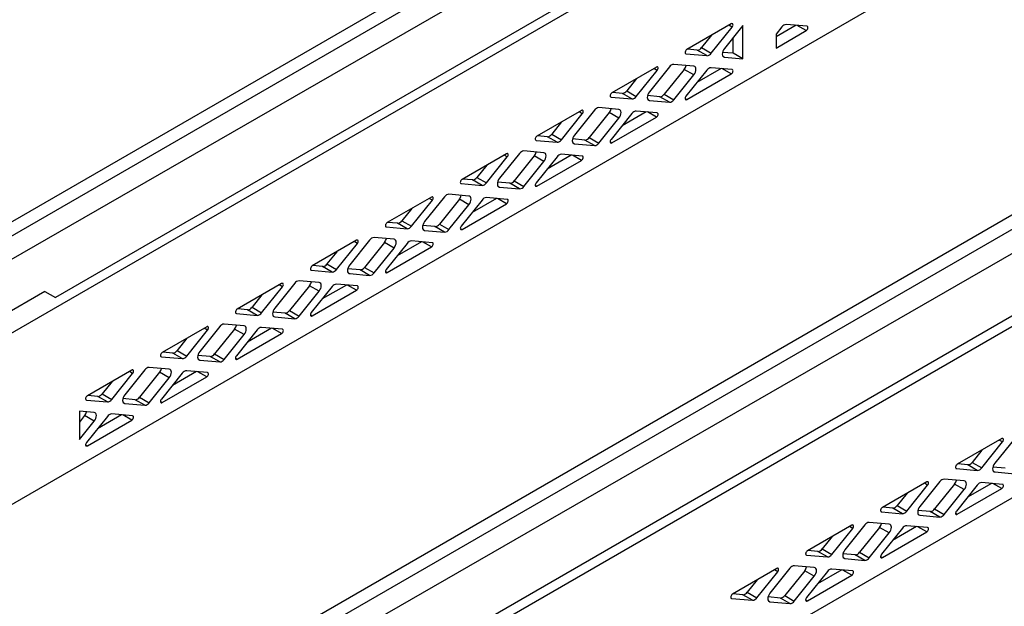
# Model space of a CAD drawing. Units: millimetres. Extents: x 43 to 2068, y 50 to 1352.
# Drawn here: x 149 to 229, y 253 to 300 of the extents above; entities that cross this region are included whole.
import ezdxf

# ---------------------------------------------------------------- set-up
doc = ezdxf.new("R2010")
doc.units = ezdxf.units.MM
doc.header["$LTSCALE"] = 5
doc.linetypes.add('SLD-Solid', pattern=[0])

msp = doc.modelspace()

# ---------------------------------------------------------------- linework, layer by layer
at = {"color": 7, "linetype": 'SLD-Solid', "lineweight": 25}
for p, q in [((218.754, 324.434), (133.246, 275.072)), ((77.309, 233.8), (226.532, 319.944)), ((139.824, 277.726), (201.347, 313.243)), ((201.765, 311.502), (143.733, 278.116)), ((235.005, 310.955), (68.835, 215.027)), ((207.428, 309.732), (151.814, 277.627)), ((206.494, 299.762), (202.902, 297.688)), ((204.875, 297.396), (206.565, 299.498)), ((207.428, 299.629), (205.935, 297.772)), ((207.428, 296.932), (207.428, 299.629)), ((211.737, 299.645), (210.115, 298.709)), ((210.584, 299.513), (210.115, 298.93)), ((212.627, 299.566), (210.937, 299.717)), ((204.897, 298.84), (204.097, 297.845)), ((210.115, 297.811), (212.557, 299.22)), ((210.115, 298.93), (210.115, 297.811)), ((206.65, 297.381), (206.65, 298.662)), ((252.755, 297.896), (167.248, 248.534)), ((202.831, 297.343), (204.521, 297.192)), ((203.743, 297.641), (202.943, 297.712)), ((204.521, 297.192), (203.743, 297.641)), ((204.097, 297.845), (204.875, 297.396)), ((206.65, 297.381), (205.777, 297.459)), ((207.428, 296.932), (206.65, 297.381)), ((203.46, 296.344), (201.843, 296.488)), ((205.935, 297.065), (207.428, 296.932)), ((200.432, 296.262), (196.839, 294.188)), ((198.812, 293.896), (200.502, 295.999)), ((201.49, 296.284), (199.873, 294.272)), ((202.683, 296.085), (201.066, 294.074)), ((201.843, 293.625), (203.46, 295.636)), ((203.46, 295.636), (202.683, 296.085)), ((204.521, 296.013), (202.831, 293.91)), ((202.902, 293.646), (206.494, 295.72)), ((205.675, 296.145), (203.721, 295.017)), ((206.565, 296.066), (204.875, 296.217)), ((198.835, 295.341), (198.034, 294.345)), ((197.681, 294.141), (196.88, 294.212)), ((198.459, 293.692), (197.681, 294.141)), ((198.034, 294.345), (198.812, 293.896)), ((200.712, 293.87), (199.715, 293.959)), ((201.066, 294.074), (201.843, 293.625)), ((111.31, 207.262), (260.534, 293.406)), ((196.768, 293.843), (198.459, 293.692)), ((199.873, 293.565), (201.49, 293.421)), ((201.49, 293.421), (200.712, 293.87)), ((194.369, 292.763), (190.777, 290.689)), ((192.75, 290.396), (194.44, 292.499)), ((195.427, 292.784), (193.81, 290.773)), ((196.62, 292.586), (195.003, 290.574)), ((197.398, 292.844), (195.781, 292.988)), ((197.398, 292.137), (196.62, 292.586)), ((198.459, 292.513), (196.768, 290.41)), ((199.613, 292.646), (197.658, 291.518)), ((200.502, 292.566), (198.812, 292.717)), ((192.772, 291.841), (191.972, 290.845)), ((195.781, 290.125), (197.398, 292.137)), ((196.839, 290.147), (200.432, 292.221)), ((191.972, 290.845), (192.75, 290.396)), ((190.706, 290.343), (192.396, 290.192)), ((191.618, 290.641), (190.818, 290.713)), ((192.396, 290.192), (191.618, 290.641)), ((194.65, 290.37), (193.652, 290.459)), ((193.81, 290.065), (195.427, 289.921)), ((195.427, 289.921), (194.65, 290.37)), ((195.003, 290.574), (195.781, 290.125)), ((188.307, 289.263), (184.714, 287.189)), ((189.365, 289.284), (187.748, 287.273)), ((191.335, 289.344), (189.718, 289.489)), ((193.55, 289.146), (191.596, 288.018)), ((194.44, 289.066), (192.75, 289.217)), ((186.687, 286.896), (188.377, 288.999)), ((190.558, 289.086), (188.941, 287.074)), ((189.718, 286.625), (191.335, 288.637)), ((191.335, 288.637), (190.558, 289.086)), ((192.396, 289.013), (190.706, 286.911)), ((190.777, 286.647), (194.369, 288.721)), ((186.71, 288.341), (185.909, 287.345)), ((184.643, 286.843), (186.334, 286.692)), ((185.556, 287.141), (184.755, 287.213)), ((186.334, 286.692), (185.556, 287.141)), ((185.909, 287.345), (186.687, 286.896)), ((188.587, 286.87), (187.59, 286.959)), ((189.365, 286.421), (188.587, 286.87)), ((188.941, 287.074), (189.718, 286.625)), ((173.825, 251.188), (235.349, 286.705)), ((185.273, 285.844), (183.656, 285.989)), ((187.748, 286.566), (189.365, 286.421)), ((182.244, 285.763), (178.652, 283.689)), ((180.625, 283.396), (182.315, 285.499)), ((183.302, 285.785), (181.685, 283.773)), ((184.495, 285.586), (182.878, 283.574)), ((185.273, 285.137), (184.495, 285.586)), ((186.334, 285.514), (184.643, 283.411)), ((184.714, 283.147), (188.307, 285.221)), ((187.488, 285.646), (185.533, 284.518)), ((188.377, 285.567), (186.687, 285.718)), ((269.007, 284.417), (102.837, 188.489)), ((235.767, 284.964), (177.734, 251.578)), ((180.647, 284.841), (179.847, 283.845)), ((183.656, 283.125), (185.273, 285.137)), ((179.493, 283.641), (178.693, 283.713)), ((180.271, 283.192), (179.493, 283.641)), ((179.847, 283.845), (180.625, 283.396)), ((182.878, 283.574), (183.656, 283.125)), ((178.581, 283.343), (180.271, 283.192)), ((182.525, 283.37), (181.527, 283.459)), ((181.685, 283.066), (183.302, 282.921)), ((183.302, 282.921), (182.525, 283.37)), ((241.43, 283.194), (185.816, 251.089)), ((176.182, 282.263), (172.589, 280.189)), ((174.562, 279.897), (176.252, 281.999)), ((177.24, 282.285), (175.623, 280.273)), ((178.433, 282.086), (176.816, 280.075)), ((179.21, 282.344), (177.593, 282.489)), ((179.21, 281.637), (178.433, 282.086)), ((180.271, 282.014), (178.581, 279.911)), ((181.425, 282.146), (179.471, 281.018)), ((182.315, 282.067), (180.625, 282.218)), ((174.585, 281.341), (173.784, 280.346)), ((177.593, 279.626), (179.21, 281.637)), ((178.652, 279.647), (182.244, 281.721)), ((172.518, 279.844), (174.209, 279.693)), ((173.431, 280.142), (172.63, 280.213)), ((174.209, 279.693), (173.431, 280.142)), ((173.784, 280.346), (174.562, 279.897)), ((176.462, 279.871), (175.465, 279.96)), ((177.24, 279.421), (176.462, 279.871)), ((176.816, 280.075), (177.593, 279.626)), ((173.148, 278.845), (171.531, 278.989)), ((175.623, 279.566), (177.24, 279.421)), ((150.966, 278.117), (147.43, 276.076)), ((150.966, 278.117), (151.814, 277.627)), ((170.119, 278.763), (166.527, 276.689)), ((168.5, 276.397), (170.19, 278.5)), ((171.177, 278.785), (169.56, 276.773)), ((172.37, 278.586), (170.753, 276.575)), ((171.531, 276.126), (173.148, 278.137)), ((173.148, 278.137), (172.37, 278.586)), ((174.209, 278.514), (172.518, 276.411)), ((172.589, 276.147), (176.182, 278.221)), ((175.363, 278.646), (173.408, 277.518)), ((176.252, 278.567), (174.562, 278.718)), ((168.522, 277.842), (167.722, 276.846)), ((167.368, 276.642), (166.568, 276.713)), ((168.146, 276.193), (167.368, 276.642)), ((167.722, 276.846), (168.5, 276.397)), ((170.4, 276.371), (169.402, 276.46)), ((170.753, 276.575), (171.531, 276.126)), ((166.456, 276.344), (168.146, 276.193)), ((169.56, 276.066), (171.177, 275.922)), ((171.177, 275.922), (170.4, 276.371)), ((164.057, 275.264), (160.464, 273.19)), ((162.437, 272.897), (164.128, 275)), ((165.115, 275.285), (163.498, 273.274)), ((166.308, 275.087), (164.691, 273.075)), ((167.085, 275.345), (165.468, 275.489)), ((167.085, 274.638), (166.308, 275.087)), ((168.146, 275.014), (166.456, 272.911)), ((169.3, 275.147), (167.346, 274.019)), ((170.19, 275.067), (168.5, 275.218)), ((162.46, 274.342), (161.659, 273.346)), ((165.468, 272.626), (167.085, 274.638)), ((166.527, 272.648), (170.119, 274.722)), ((161.306, 273.142), (160.505, 273.214)), ((161.659, 273.346), (162.437, 272.897)), ((160.393, 272.844), (162.084, 272.693)), ((162.084, 272.693), (161.306, 273.142)), ((164.337, 272.871), (163.34, 272.96)), ((163.498, 272.566), (165.115, 272.422)), ((165.115, 272.422), (164.337, 272.871)), ((164.691, 273.075), (165.468, 272.626)), ((157.994, 271.764), (154.402, 269.69)), ((159.052, 271.785), (157.435, 269.774)), ((161.023, 271.845), (159.406, 271.99)), ((163.238, 271.647), (161.283, 270.519)), ((164.128, 271.567), (162.437, 271.718)), ((156.397, 270.842), (155.597, 269.846)), ((156.375, 269.397), (158.065, 271.5)), ((160.245, 271.587), (158.628, 269.575)), ((159.406, 269.126), (161.023, 271.138)), ((161.023, 271.138), (160.245, 271.587)), ((162.084, 271.514), (160.393, 269.412)), ((160.464, 269.148), (164.057, 271.222)), ((154.331, 269.344), (156.021, 269.193)), ((155.243, 269.642), (154.443, 269.714)), ((156.021, 269.193), (155.243, 269.642)), ((155.597, 269.846), (156.375, 269.397)), ((158.275, 269.371), (157.277, 269.46)), ((159.052, 268.922), (158.275, 269.371)), ((158.628, 269.575), (159.406, 269.126)), ((154.961, 268.345), (153.759, 268.453)), ((153.759, 268.453), (153.759, 266.143)), ((157.435, 269.067), (159.052, 268.922)), ((154.183, 268.087), (153.759, 267.56)), ((153.759, 266.143), (154.961, 267.638)), ((154.961, 267.638), (154.183, 268.087)), ((156.021, 268.015), (154.331, 265.912)), ((154.402, 265.648), (157.994, 267.722)), ((157.175, 268.147), (155.221, 267.019)), ((158.065, 268.068), (156.375, 268.219)), ((228.371, 266.225), (224.778, 264.151)), ((229.429, 266.246), (227.812, 264.235)), ((226.774, 265.303), (225.974, 264.307)), ((226.751, 263.858), (228.442, 265.961)), ((224.708, 263.805), (226.398, 263.654)), ((225.62, 264.103), (224.82, 264.175)), ((226.398, 263.654), (225.62, 264.103)), ((225.974, 264.307), (226.751, 263.858)), ((228.651, 263.832), (227.654, 263.921)), ((225.337, 262.806), (223.72, 262.95)), ((227.812, 263.527), (229.429, 263.383)), ((222.309, 262.725), (218.716, 260.651)), ((220.689, 260.358), (222.379, 262.461)), ((223.367, 262.746), (221.75, 260.735)), ((224.559, 262.548), (222.942, 260.536)), ((223.72, 260.087), (225.337, 262.099)), ((225.337, 262.099), (224.559, 262.548)), ((226.398, 262.475), (224.708, 260.373)), ((224.778, 260.109), (228.371, 262.183)), ((227.552, 262.608), (225.598, 261.48)), ((228.442, 262.528), (226.751, 262.679)), ((220.712, 261.803), (219.911, 260.807)), ((219.558, 260.603), (218.757, 260.675)), ((220.335, 260.154), (219.558, 260.603)), ((219.911, 260.807), (220.689, 260.358)), ((222.942, 260.536), (223.72, 260.087)), ((218.645, 260.305), (220.335, 260.154)), ((222.589, 260.332), (221.592, 260.421)), ((221.75, 260.028), (223.367, 259.883)), ((223.367, 259.883), (222.589, 260.332)), ((216.246, 259.225), (212.653, 257.151)), ((214.627, 256.858), (216.317, 258.961)), ((217.304, 259.247), (215.687, 257.235)), ((218.497, 259.048), (216.88, 257.036)), ((219.275, 259.306), (217.658, 259.451)), ((219.275, 258.599), (218.497, 259.048)), ((220.335, 258.976), (218.645, 256.873)), ((221.489, 259.108), (219.535, 257.98)), ((222.379, 259.029), (220.689, 259.18)), ((214.649, 258.303), (213.849, 257.307)), ((217.658, 256.587), (219.275, 258.599)), ((218.716, 256.609), (222.309, 258.683)), ((213.849, 257.307), (214.627, 256.858)), ((212.583, 256.805), (214.273, 256.654)), ((213.495, 257.103), (212.695, 257.175)), ((214.273, 256.654), (213.495, 257.103)), ((216.526, 256.832), (215.529, 256.921)), ((215.687, 256.528), (217.304, 256.383)), ((217.304, 256.383), (216.526, 256.832)), ((216.88, 257.036), (217.658, 256.587)), ((210.184, 255.725), (206.591, 253.651)), ((211.242, 255.747), (209.625, 253.735)), ((213.212, 255.806), (211.595, 255.951)), ((208.564, 253.359), (210.254, 255.461)), ((212.434, 255.548), (210.817, 253.537)), ((211.595, 253.088), (213.212, 255.099)), ((213.212, 255.099), (212.434, 255.548)), ((214.273, 255.476), (212.583, 253.373)), ((212.653, 253.109), (216.246, 255.183)), ((215.427, 255.608), (213.473, 254.48)), ((216.317, 255.529), (214.627, 255.68)), ((208.587, 254.803), (207.786, 253.808)), ((206.52, 253.306), (208.21, 253.155)), ((207.433, 253.604), (206.632, 253.675)), ((208.21, 253.155), (207.433, 253.604)), ((207.786, 253.808), (208.564, 253.359)), ((210.464, 253.333), (209.467, 253.422)), ((211.242, 252.883), (210.464, 253.333)), ((210.817, 253.537), (211.595, 253.088)), ((209.625, 253.028), (211.242, 252.883))]:
    msp.add_line(p, q, dxfattribs=at)
at = {"color": 1, "linetype": 'SLD-Solid', "lineweight": 25}
for p, q in [((206.565, 299.498), (206.301, 299.651)), ((212.557, 299.22), (211.835, 299.637)), ((202.779, 297.373), (202.831, 297.343)), ((205.806, 297.14), (205.935, 297.065)), ((200.502, 295.999), (200.238, 296.151)), ((206.494, 295.72), (205.773, 296.137)), ((196.717, 293.873), (196.768, 293.843)), ((199.743, 293.64), (199.873, 293.565)), ((202.76, 293.728), (202.902, 293.646)), ((194.44, 292.499), (194.176, 292.651)), ((200.432, 292.221), (199.71, 292.637)), ((190.654, 290.373), (190.706, 290.343)), ((193.681, 290.14), (193.81, 290.065)), ((196.698, 290.228), (196.839, 290.147)), ((188.377, 288.999), (188.114, 289.151)), ((194.369, 288.721), (193.648, 289.137)), ((184.592, 286.873), (184.643, 286.843)), ((187.618, 286.64), (187.748, 286.566)), ((190.635, 286.728), (190.777, 286.647)), ((182.315, 285.499), (182.051, 285.651)), ((188.307, 285.221), (187.585, 285.637)), ((178.529, 283.373), (178.581, 283.343)), ((181.556, 283.141), (181.685, 283.066)), ((184.573, 283.229), (184.714, 283.147)), ((176.252, 281.999), (175.989, 282.152)), ((182.244, 281.721), (181.523, 282.138)), ((172.467, 279.874), (172.518, 279.844)), ((175.493, 279.641), (175.623, 279.566)), ((178.51, 279.729), (178.652, 279.647)), ((170.19, 278.5), (169.926, 278.652)), ((176.182, 278.221), (175.461, 278.638)), ((166.404, 276.374), (166.456, 276.344)), ((169.431, 276.141), (169.56, 276.066)), ((172.448, 276.229), (172.589, 276.147)), ((164.128, 275), (163.864, 275.152)), ((170.119, 274.722), (169.398, 275.138)), ((160.342, 272.874), (160.393, 272.844)), ((163.369, 272.641), (163.498, 272.566)), ((166.385, 272.729), (166.527, 272.648)), ((158.065, 271.5), (157.801, 271.652)), ((164.057, 271.222), (163.336, 271.638)), ((154.279, 269.374), (154.331, 269.344)), ((160.323, 269.229), (160.464, 269.148)), ((157.306, 269.141), (157.435, 269.067)), ((157.994, 267.722), (157.273, 268.138)), ((228.442, 265.961), (228.178, 266.113)), ((154.26, 265.73), (154.402, 265.648)), ((224.656, 263.835), (224.708, 263.805)), ((227.683, 263.602), (227.812, 263.527)), ((222.379, 262.461), (222.115, 262.613)), ((228.371, 262.183), (227.65, 262.599)), ((218.593, 260.335), (218.645, 260.305)), ((221.62, 260.102), (221.75, 260.028)), ((224.637, 260.19), (224.778, 260.109)), ((216.317, 258.961), (216.053, 259.113)), ((222.309, 258.683), (221.587, 259.099)), ((212.531, 256.835), (212.583, 256.805)), ((215.558, 256.603), (215.687, 256.528)), ((218.574, 256.691), (218.716, 256.609)), ((210.254, 255.461), (209.99, 255.614)), ((216.246, 255.183), (215.525, 255.6)), ((206.468, 253.336), (206.52, 253.306)), ((209.495, 253.103), (209.625, 253.028)), ((212.512, 253.191), (212.653, 253.109))]:
    msp.add_line(p, q, dxfattribs=at)
at = {"color": 7, "linetype": 'SLD-Solid', "lineweight": 25, "flags": 128}
for points in [[(206.565, 299.498), (206.601, 299.553), (206.625, 299.612), (206.635, 299.67), (206.631, 299.72), (206.612, 299.758), (206.58, 299.778), (206.54, 299.78), (206.494, 299.762)], [(212.557, 299.22), (212.602, 299.255), (212.643, 299.304), (212.674, 299.361), (212.693, 299.42), (212.698, 299.476), (212.687, 299.521), (212.663, 299.553), (212.627, 299.566)], [(202.902, 297.688), (202.856, 297.653), (202.815, 297.605), (202.784, 297.548), (202.765, 297.488), (202.76, 297.433), (202.771, 297.387), (202.795, 297.356), (202.831, 297.343)], [(205.935, 297.772), (205.862, 297.665), (205.806, 297.548), (205.771, 297.429), (205.759, 297.317), (205.771, 297.218), (205.806, 297.14), (205.862, 297.088), (205.935, 297.065)], [(203.46, 295.636), (203.534, 295.744), (203.59, 295.861), (203.625, 295.979), (203.637, 296.092), (203.625, 296.191), (203.59, 296.269), (203.534, 296.321), (203.46, 296.344)], [(200.502, 295.999), (200.538, 296.053), (200.562, 296.112), (200.573, 296.17), (200.568, 296.22), (200.549, 296.258), (200.518, 296.278), (200.477, 296.28), (200.432, 296.262)], [(206.494, 295.72), (206.54, 295.755), (206.58, 295.804), (206.612, 295.861), (206.631, 295.92), (206.635, 295.976), (206.625, 296.022), (206.601, 296.053), (206.565, 296.066)], [(196.839, 294.188), (196.794, 294.154), (196.753, 294.105), (196.721, 294.048), (196.702, 293.989), (196.698, 293.933), (196.708, 293.887), (196.733, 293.856), (196.768, 293.843)], [(199.873, 294.272), (199.8, 294.165), (199.743, 294.048), (199.708, 293.929), (199.696, 293.817), (199.708, 293.718), (199.743, 293.64), (199.8, 293.588), (199.873, 293.565)], [(202.831, 293.91), (202.795, 293.856), (202.771, 293.797), (202.76, 293.739), (202.765, 293.689), (202.784, 293.651), (202.815, 293.63), (202.856, 293.629), (202.902, 293.646)], [(194.44, 292.499), (194.476, 292.553), (194.5, 292.612), (194.51, 292.67), (194.506, 292.72), (194.487, 292.758), (194.455, 292.779), (194.415, 292.78), (194.369, 292.763)], [(197.398, 292.137), (197.471, 292.244), (197.527, 292.361), (197.563, 292.48), (197.575, 292.592), (197.563, 292.691), (197.527, 292.769), (197.471, 292.821), (197.398, 292.844)], [(200.432, 292.221), (200.477, 292.255), (200.518, 292.304), (200.549, 292.361), (200.568, 292.42), (200.573, 292.476), (200.562, 292.522), (200.538, 292.553), (200.502, 292.566)], [(193.81, 290.773), (193.737, 290.665), (193.681, 290.548), (193.646, 290.43), (193.634, 290.317), (193.646, 290.218), (193.681, 290.14), (193.737, 290.088), (193.81, 290.065)], [(190.777, 290.689), (190.731, 290.654), (190.69, 290.605), (190.659, 290.548), (190.64, 290.489), (190.635, 290.433), (190.646, 290.387), (190.67, 290.356), (190.706, 290.343)], [(196.768, 290.41), (196.733, 290.356), (196.708, 290.297), (196.698, 290.239), (196.702, 290.189), (196.721, 290.151), (196.753, 290.131), (196.794, 290.129), (196.839, 290.147)], [(188.377, 288.999), (188.413, 289.053), (188.437, 289.112), (188.448, 289.17), (188.443, 289.221), (188.424, 289.258), (188.393, 289.279), (188.352, 289.28), (188.307, 289.263)], [(191.335, 288.637), (191.409, 288.744), (191.465, 288.861), (191.5, 288.98), (191.512, 289.092), (191.5, 289.191), (191.465, 289.269), (191.409, 289.321), (191.335, 289.344)], [(194.369, 288.721), (194.415, 288.756), (194.455, 288.804), (194.487, 288.861), (194.506, 288.921), (194.51, 288.976), (194.5, 289.022), (194.476, 289.053), (194.44, 289.066)], [(184.714, 287.189), (184.669, 287.154), (184.628, 287.105), (184.596, 287.048), (184.577, 286.989), (184.573, 286.933), (184.583, 286.888), (184.608, 286.856), (184.643, 286.843)], [(187.748, 287.273), (187.675, 287.166), (187.618, 287.049), (187.583, 286.93), (187.571, 286.817), (187.583, 286.718), (187.618, 286.64), (187.675, 286.588), (187.748, 286.566)], [(190.706, 286.911), (190.67, 286.856), (190.646, 286.797), (190.635, 286.739), (190.64, 286.689), (190.659, 286.651), (190.69, 286.631), (190.731, 286.629), (190.777, 286.647)], [(182.315, 285.499), (182.351, 285.553), (182.375, 285.613), (182.385, 285.671), (182.381, 285.721), (182.362, 285.758), (182.33, 285.779), (182.29, 285.781), (182.244, 285.763)], [(185.273, 285.137), (185.346, 285.244), (185.402, 285.361), (185.438, 285.48), (185.45, 285.593), (185.438, 285.691), (185.402, 285.769), (185.346, 285.822), (185.273, 285.844)], [(188.307, 285.221), (188.352, 285.256), (188.393, 285.304), (188.424, 285.361), (188.443, 285.421), (188.448, 285.476), (188.437, 285.522), (188.413, 285.553), (188.377, 285.567)], [(178.652, 283.689), (178.606, 283.654), (178.565, 283.606), (178.534, 283.549), (178.515, 283.489), (178.51, 283.434), (178.521, 283.388), (178.545, 283.357), (178.581, 283.343)], [(181.685, 283.773), (181.612, 283.666), (181.556, 283.549), (181.521, 283.43), (181.509, 283.317), (181.521, 283.219), (181.556, 283.141), (181.612, 283.088), (181.685, 283.066)], [(184.643, 283.411), (184.608, 283.357), (184.583, 283.297), (184.573, 283.239), (184.577, 283.189), (184.596, 283.152), (184.628, 283.131), (184.669, 283.129), (184.714, 283.147)], [(176.252, 281.999), (176.288, 282.054), (176.312, 282.113), (176.323, 282.171), (176.318, 282.221), (176.299, 282.259), (176.268, 282.279), (176.227, 282.281), (176.182, 282.263)], [(179.21, 281.637), (179.284, 281.744), (179.34, 281.861), (179.375, 281.98), (179.387, 282.093), (179.375, 282.192), (179.34, 282.27), (179.284, 282.322), (179.21, 282.344)], [(182.244, 281.721), (182.29, 281.756), (182.33, 281.805), (182.362, 281.862), (182.381, 281.921), (182.385, 281.977), (182.375, 282.022), (182.351, 282.054), (182.315, 282.067)], [(172.589, 280.189), (172.544, 280.154), (172.503, 280.106), (172.471, 280.049), (172.452, 279.989), (172.448, 279.934), (172.458, 279.888), (172.483, 279.857), (172.518, 279.844)], [(175.623, 280.273), (175.55, 280.166), (175.493, 280.049), (175.458, 279.93), (175.446, 279.818), (175.458, 279.719), (175.493, 279.641), (175.55, 279.589), (175.623, 279.566)], [(178.581, 279.911), (178.545, 279.857), (178.521, 279.798), (178.51, 279.74), (178.515, 279.689), (178.534, 279.652), (178.565, 279.631), (178.606, 279.63), (178.652, 279.647)], [(173.148, 278.137), (173.221, 278.245), (173.277, 278.362), (173.313, 278.48), (173.325, 278.593), (173.313, 278.692), (173.277, 278.77), (173.221, 278.822), (173.148, 278.845)], [(170.19, 278.5), (170.226, 278.554), (170.25, 278.613), (170.26, 278.671), (170.256, 278.721), (170.237, 278.759), (170.205, 278.779), (170.165, 278.781), (170.119, 278.763)], [(176.182, 278.221), (176.227, 278.256), (176.268, 278.305), (176.299, 278.362), (176.318, 278.421), (176.323, 278.477), (176.312, 278.523), (176.288, 278.554), (176.252, 278.567)], [(166.527, 276.689), (166.481, 276.655), (166.44, 276.606), (166.409, 276.549), (166.39, 276.49), (166.385, 276.434), (166.396, 276.388), (166.42, 276.357), (166.456, 276.344)], [(169.56, 276.773), (169.487, 276.666), (169.431, 276.549), (169.396, 276.43), (169.384, 276.318), (169.396, 276.219), (169.431, 276.141), (169.487, 276.089), (169.56, 276.066)], [(172.518, 276.411), (172.483, 276.357), (172.458, 276.298), (172.448, 276.24), (172.452, 276.19), (172.471, 276.152), (172.503, 276.131), (172.544, 276.13), (172.589, 276.147)], [(164.128, 275), (164.163, 275.054), (164.187, 275.113), (164.198, 275.171), (164.193, 275.221), (164.174, 275.259), (164.143, 275.28), (164.102, 275.281), (164.057, 275.264)], [(167.085, 274.638), (167.159, 274.745), (167.215, 274.862), (167.25, 274.981), (167.262, 275.093), (167.25, 275.192), (167.215, 275.27), (167.159, 275.322), (167.085, 275.345)], [(170.119, 274.722), (170.165, 274.756), (170.205, 274.805), (170.237, 274.862), (170.256, 274.921), (170.26, 274.977), (170.25, 275.023), (170.226, 275.054), (170.19, 275.067)], [(163.498, 273.274), (163.425, 273.166), (163.368, 273.049), (163.333, 272.931), (163.321, 272.818), (163.333, 272.719), (163.368, 272.641), (163.425, 272.589), (163.498, 272.566)], [(160.464, 273.19), (160.419, 273.155), (160.378, 273.106), (160.347, 273.049), (160.327, 272.99), (160.323, 272.934), (160.333, 272.888), (160.358, 272.857), (160.393, 272.844)], [(166.456, 272.911), (166.42, 272.857), (166.396, 272.798), (166.385, 272.74), (166.39, 272.69), (166.409, 272.652), (166.44, 272.632), (166.481, 272.63), (166.527, 272.648)], [(158.065, 271.5), (158.101, 271.554), (158.125, 271.613), (158.135, 271.671), (158.131, 271.722), (158.112, 271.759), (158.08, 271.78), (158.04, 271.781), (157.994, 271.764)], [(161.023, 271.138), (161.096, 271.245), (161.152, 271.362), (161.188, 271.481), (161.2, 271.593), (161.188, 271.692), (161.152, 271.77), (161.096, 271.822), (161.023, 271.845)], [(164.057, 271.222), (164.102, 271.257), (164.143, 271.305), (164.174, 271.362), (164.193, 271.422), (164.198, 271.477), (164.187, 271.523), (164.163, 271.554), (164.128, 271.567)], [(154.402, 269.69), (154.356, 269.655), (154.316, 269.606), (154.284, 269.549), (154.265, 269.49), (154.26, 269.434), (154.271, 269.389), (154.295, 269.357), (154.331, 269.344)], [(157.435, 269.774), (157.362, 269.667), (157.306, 269.55), (157.271, 269.431), (157.259, 269.318), (157.271, 269.219), (157.306, 269.141), (157.362, 269.089), (157.435, 269.067)], [(160.393, 269.412), (160.358, 269.357), (160.333, 269.298), (160.323, 269.24), (160.327, 269.19), (160.347, 269.152), (160.378, 269.132), (160.419, 269.13), (160.464, 269.148)], [(154.961, 267.638), (155.034, 267.745), (155.09, 267.862), (155.125, 267.981), (155.137, 268.094), (155.125, 268.192), (155.09, 268.27), (155.034, 268.323), (154.961, 268.345)], [(157.994, 267.722), (158.04, 267.757), (158.08, 267.805), (158.112, 267.862), (158.131, 267.922), (158.135, 267.977), (158.125, 268.023), (158.101, 268.054), (158.065, 268.068)], [(228.442, 265.961), (228.477, 266.015), (228.502, 266.074), (228.512, 266.132), (228.508, 266.182), (228.489, 266.22), (228.457, 266.241), (228.417, 266.242), (228.371, 266.225)], [(154.331, 265.912), (154.295, 265.858), (154.271, 265.798), (154.26, 265.74), (154.265, 265.69), (154.284, 265.653), (154.316, 265.632), (154.356, 265.63), (154.402, 265.648)], [(224.778, 264.151), (224.733, 264.116), (224.692, 264.067), (224.661, 264.01), (224.642, 263.951), (224.637, 263.895), (224.648, 263.849), (224.672, 263.818), (224.708, 263.805)], [(227.812, 264.235), (227.739, 264.127), (227.683, 264.01), (227.647, 263.892), (227.635, 263.779), (227.647, 263.68), (227.683, 263.602), (227.739, 263.55), (227.812, 263.527)], [(222.379, 262.461), (222.415, 262.515), (222.439, 262.574), (222.45, 262.632), (222.445, 262.683), (222.426, 262.72), (222.395, 262.741), (222.354, 262.742), (222.309, 262.725)], [(225.337, 262.099), (225.41, 262.206), (225.467, 262.323), (225.502, 262.442), (225.514, 262.554), (225.502, 262.653), (225.467, 262.731), (225.41, 262.783), (225.337, 262.806)], [(228.371, 262.183), (228.417, 262.218), (228.457, 262.266), (228.489, 262.323), (228.508, 262.383), (228.512, 262.438), (228.502, 262.484), (228.477, 262.515), (228.442, 262.528)], [(218.716, 260.651), (218.67, 260.616), (218.63, 260.567), (218.598, 260.51), (218.579, 260.451), (218.575, 260.395), (218.585, 260.35), (218.61, 260.318), (218.645, 260.305)], [(221.75, 260.735), (221.676, 260.628), (221.62, 260.511), (221.585, 260.392), (221.573, 260.279), (221.585, 260.18), (221.62, 260.102), (221.676, 260.05), (221.75, 260.028)], [(224.708, 260.373), (224.672, 260.318), (224.648, 260.259), (224.637, 260.201), (224.642, 260.151), (224.661, 260.113), (224.692, 260.093), (224.733, 260.091), (224.778, 260.109)], [(216.317, 258.961), (216.352, 259.015), (216.377, 259.075), (216.387, 259.133), (216.383, 259.183), (216.364, 259.22), (216.332, 259.241), (216.292, 259.243), (216.246, 259.225)], [(219.275, 258.599), (219.348, 258.706), (219.404, 258.823), (219.44, 258.942), (219.452, 259.055), (219.44, 259.153), (219.404, 259.231), (219.348, 259.284), (219.275, 259.306)], [(222.309, 258.683), (222.354, 258.718), (222.395, 258.766), (222.426, 258.823), (222.445, 258.883), (222.45, 258.938), (222.439, 258.984), (222.415, 259.015), (222.379, 259.029)], [(212.653, 257.151), (212.608, 257.116), (212.567, 257.068), (212.536, 257.011), (212.517, 256.951), (212.512, 256.896), (212.523, 256.85), (212.547, 256.819), (212.583, 256.805)], [(215.687, 257.235), (215.614, 257.128), (215.558, 257.011), (215.522, 256.892), (215.51, 256.779), (215.522, 256.681), (215.558, 256.603), (215.614, 256.55), (215.687, 256.528)], [(218.645, 256.873), (218.61, 256.819), (218.585, 256.759), (218.575, 256.701), (218.579, 256.651), (218.598, 256.614), (218.63, 256.593), (218.67, 256.591), (218.716, 256.609)], [(210.254, 255.461), (210.29, 255.516), (210.314, 255.575), (210.325, 255.633), (210.32, 255.683), (210.301, 255.721), (210.27, 255.741), (210.229, 255.743), (210.184, 255.725)], [(213.212, 255.099), (213.286, 255.206), (213.342, 255.323), (213.377, 255.442), (213.389, 255.555), (213.377, 255.654), (213.342, 255.732), (213.286, 255.784), (213.212, 255.806)], [(216.246, 255.183), (216.292, 255.218), (216.332, 255.267), (216.364, 255.324), (216.383, 255.383), (216.387, 255.439), (216.377, 255.484), (216.352, 255.516), (216.317, 255.529)], [(206.591, 253.651), (206.545, 253.616), (206.505, 253.568), (206.473, 253.511), (206.454, 253.451), (206.45, 253.396), (206.46, 253.35), (206.485, 253.319), (206.52, 253.306)], [(209.625, 253.735), (209.551, 253.628), (209.495, 253.511), (209.46, 253.392), (209.448, 253.28), (209.46, 253.181), (209.495, 253.103), (209.551, 253.051), (209.625, 253.028)], [(212.583, 253.373), (212.547, 253.319), (212.523, 253.26), (212.512, 253.202), (212.517, 253.151), (212.536, 253.114), (212.567, 253.093), (212.608, 253.092), (212.653, 253.109)]]:
    msp.add_lwpolyline(points, dxfattribs=at)
at = {"color": 7, "linetype": 'SLD-Solid', "lineweight": 25}
for centre, radius, start, end in [((210.964, 299.261), 0.456, 93.42954, 146.56509), ((203.716, 298.096), 0.456, 273.42954, 326.56509), ((204.494, 297.647), 0.456, 273.42954, 326.56509), ((201.871, 296.033), 0.456, 93.42954, 146.56509), ((202.033, 296.61), 0.835, 321.11878, 345.38943), ((204.902, 295.761), 0.456, 93.42954, 146.56509), ((197.653, 294.596), 0.456, 273.42954, 326.56509), ((200.685, 294.325), 0.456, 273.42954, 326.56509), ((198.431, 294.147), 0.456, 273.42954, 326.56509), ((201.463, 293.876), 0.456, 273.42954, 326.56509), ((195.808, 292.533), 0.456, 93.42954, 146.56509), ((195.97, 293.11), 0.835, 321.11878, 345.38943), ((198.839, 292.262), 0.456, 93.42954, 146.56509), ((191.591, 291.097), 0.456, 273.42954, 326.56509), ((192.369, 290.647), 0.456, 273.42954, 326.56509), ((194.622, 290.825), 0.456, 273.42954, 326.56509), ((195.4, 290.376), 0.456, 273.42954, 326.56509), ((189.746, 289.033), 0.456, 93.42954, 146.56509), ((189.908, 289.61), 0.835, 321.11878, 345.38943), ((192.777, 288.762), 0.456, 93.42954, 146.56509), ((185.529, 287.597), 0.456, 273.42954, 326.56509), ((186.306, 287.148), 0.456, 273.42954, 326.56509), ((188.56, 287.326), 0.456, 273.42954, 326.56509), ((183.683, 285.533), 0.456, 93.42954, 146.56509), ((189.338, 286.877), 0.456, 273.42954, 326.56509), ((183.845, 286.11), 0.835, 321.11878, 345.38943), ((186.714, 285.262), 0.456, 93.42954, 146.56509), ((179.466, 284.097), 0.456, 273.42954, 326.56509), ((182.497, 283.826), 0.456, 273.42954, 326.56509), ((180.244, 283.648), 0.456, 273.42954, 326.56509), ((183.275, 283.377), 0.456, 273.42954, 326.56509), ((177.621, 282.033), 0.456, 93.42954, 146.56509), ((177.783, 282.61), 0.835, 321.11878, 345.38943), ((180.652, 281.762), 0.456, 93.42954, 146.56509), ((173.404, 280.597), 0.456, 273.42954, 326.56509), ((174.181, 280.148), 0.456, 273.42954, 326.56509), ((176.435, 280.326), 0.456, 273.42954, 326.56509), ((177.213, 279.877), 0.456, 273.42954, 326.56509), ((171.558, 278.534), 0.456, 93.42954, 146.56509), ((171.72, 279.111), 0.835, 321.11878, 345.38943), ((174.589, 278.263), 0.456, 93.42954, 146.56509), ((167.341, 277.097), 0.456, 273.42954, 326.56509), ((168.119, 276.648), 0.456, 273.42954, 326.56509), ((170.372, 276.826), 0.456, 273.42954, 326.56509), ((171.15, 276.377), 0.456, 273.42954, 326.56509), ((165.496, 275.034), 0.456, 93.42954, 146.56509), ((165.658, 275.611), 0.835, 321.11878, 345.38943), ((168.527, 274.763), 0.456, 93.42954, 146.56509), ((161.279, 273.598), 0.456, 273.42954, 326.56509), ((162.056, 273.149), 0.456, 273.42954, 326.56509), ((164.31, 273.326), 0.456, 273.42954, 326.56509), ((165.088, 272.877), 0.456, 273.42954, 326.56509), ((159.433, 271.534), 0.456, 93.42954, 146.56509), ((159.595, 272.111), 0.835, 321.11878, 345.38943), ((162.465, 271.263), 0.456, 93.42954, 146.56509), ((155.216, 270.098), 0.456, 273.42954, 326.56509), ((155.994, 269.649), 0.456, 273.42954, 326.56509), ((158.247, 269.827), 0.456, 273.42954, 326.56509), ((159.025, 269.378), 0.456, 273.42954, 326.56509), ((153.533, 268.611), 0.835, 321.11878, 345.38943), ((156.402, 267.763), 0.456, 93.42954, 146.56509), ((225.593, 264.559), 0.456, 273.42954, 326.56509), ((226.371, 264.109), 0.456, 273.42954, 326.56509), ((223.748, 262.495), 0.456, 93.42954, 146.56509), ((223.909, 263.072), 0.835, 321.11878, 345.38943), ((226.779, 262.224), 0.456, 93.42954, 146.56509), ((219.53, 261.059), 0.456, 273.42954, 326.56509), ((222.562, 260.788), 0.456, 273.42954, 326.56509), ((220.308, 260.61), 0.456, 273.42954, 326.56509), ((223.339, 260.339), 0.456, 273.42954, 326.56509), ((217.685, 258.995), 0.456, 93.42954, 146.56509), ((217.847, 259.572), 0.835, 321.11878, 345.38943), ((220.716, 258.724), 0.456, 93.42954, 146.56509), ((213.468, 257.559), 0.456, 273.42954, 326.56509), ((214.246, 257.11), 0.456, 273.42954, 326.56509), ((216.499, 257.288), 0.456, 273.42954, 326.56509), ((217.277, 256.839), 0.456, 273.42954, 326.56509), ((211.623, 255.495), 0.456, 93.42954, 146.56509), ((211.784, 256.072), 0.835, 321.11878, 345.38943), ((214.654, 255.224), 0.456, 93.42954, 146.56509), ((207.405, 254.059), 0.456, 273.42954, 326.56509), ((208.183, 253.61), 0.456, 273.42954, 326.56509), ((210.437, 253.788), 0.456, 273.42954, 326.56509), ((211.214, 253.339), 0.456, 273.42954, 326.56509)]:
    msp.add_arc(centre, radius, start, end, dxfattribs=at)

doc.saveas('drawing.dxf')
